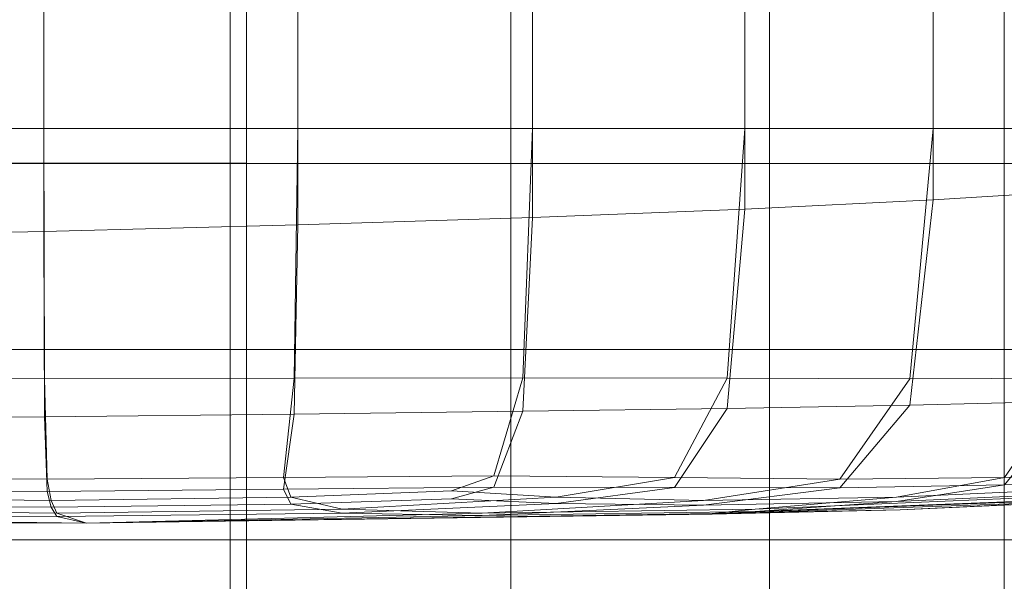
# Model space of a CAD drawing. Extents: x -90 to 91, y -226 to 0.
# Drawn here: x 65 to 71, y -52 to -49 of the extents above; entities that cross this region are included whole.
import ezdxf

# ---------------------------------------------------------------- set-up
doc = ezdxf.new("R2010")
doc.units = 0
doc.header["$LTSCALE"] = 500
doc.header["$MEASUREMENT"] = 0
doc.layers.add('FDESIGN_METAL_2', color=7, linetype='Continuous')

msp = doc.modelspace()

# ---------------------------------------------------------------- linework, layer by layer
at = {"layer": 'FDESIGN_METAL_2', "lineweight": 0}
for points in [[(65.5957, -49.8344, -15.6246), (65.5957, -47.147, -15.6246), (64.0439, -47.147, -16.5554), (64.0439, -49.8344, -16.5554)], [(65.5957, -49.8344, -15.6246), (67.0495, -49.8344, -14.5471), (67.0495, -47.147, -14.5471), (65.5957, -47.147, -15.6246)], [(67.0495, -49.8344, -14.5471), (68.3909, -49.8344, -13.3328), (68.3909, -47.147, -13.3328), (67.0495, -47.147, -14.5471)], [(69.6052, -49.8344, -11.9915), (69.6052, -47.147, -11.9915), (68.3909, -47.147, -13.3328), (68.3909, -49.8344, -13.3328)], [(70.6826, -49.8344, -10.5376), (70.6826, -47.147, -10.5376), (69.6052, -47.147, -11.9915), (69.6052, -49.8344, -11.9915)], [(70.6826, -49.8344, -10.5376), (71.6135, -49.8344, -8.9858), (71.6135, -47.147, -8.9858), (70.6826, -47.147, -10.5376)], [(70.6826, -50.2437, 9.9494), (70.6826, -48.0395, 9.9494), (71.6135, -47.9145, 8.3976), (71.6135, -50.1864, 8.3976)], [(70.6826, -50.2437, 9.9494), (69.6052, -50.296, 11.4033), (69.6052, -48.1536, 11.4033), (70.6826, -48.0395, 9.9494)], [(69.6052, -50.296, 11.4033), (68.3909, -50.3434, 12.7446), (68.3909, -48.2569, 12.7446), (69.6052, -48.1536, 11.4033)], [(67.0495, -50.3861, 13.9589), (67.0495, -48.3499, 13.9589), (68.3909, -48.2569, 12.7446), (68.3909, -50.3434, 12.7446)], [(65.5957, -50.424, 15.0364), (65.5957, -48.4327, 15.0364), (67.0495, -48.3499, 13.9589), (67.0495, -50.3861, 13.9589)], [(65.5957, -50.424, 15.0364), (64.0439, -50.4575, 15.9672), (64.0439, -48.5056, 15.9672), (65.5957, -48.4327, 15.0364)], [(66.6614, -49.0831, 16.6314), (64.9481, -49.0831, 17.6591), (64.9481, -50.0346, 17.6591), (66.6614, -50.0346, 16.6314)], [(66.7546, -49.0828, -17.216), (66.7546, -50.0344, -17.216), (65.321, -50.0337, -18.2332), (65.321, -49.082, -18.2332)], [(66.6614, -49.0831, 16.6314), (66.6614, -50.0346, 16.6314), (68.2665, -50.0346, 15.4418), (68.2665, -49.0831, 15.4418)], [(66.7546, -49.0828, -17.216), (68.2665, -49.0831, -16.03), (68.2665, -50.0346, -16.03), (66.7546, -50.0344, -17.216)], [(68.2665, -49.0831, -16.03), (69.7475, -49.0831, -14.6894), (69.7475, -50.0346, -14.6894), (68.2665, -50.0346, -16.03)], [(68.2665, -49.0831, 15.4418), (68.2665, -50.0346, 15.4418), (69.7475, -50.0346, 14.1012), (69.7475, -49.0831, 14.1012)], [(71.0881, -49.0831, -13.2085), (71.0881, -50.0346, -13.2085), (69.7475, -50.0346, -14.6894), (69.7475, -49.0831, -14.6894)], [(71.0881, -49.0831, 12.6203), (69.7475, -49.0831, 14.1012), (69.7475, -50.0346, 14.1012), (71.0881, -50.0346, 12.6203)], [(72.2776, -49.0831, -11.6033), (72.2776, -50.0346, -11.6033), (71.0881, -50.0346, -13.2085), (71.0881, -49.0831, -13.2085)], [(72.2776, -49.0831, 11.0151), (71.0881, -49.0831, 12.6203), (71.0881, -50.0346, 12.6203), (72.2776, -50.0346, 11.0151)], [(65.6006, -51.2665, -15.207), (65.5957, -49.8344, -15.6246), (64.0439, -49.8344, -16.5554), (64.0681, -51.264, -16.1867)], [(65.6006, -51.2665, -15.207), (67.0288, -51.264, -14.2084), (67.0495, -49.8344, -14.5471), (65.5957, -49.8344, -15.6246)], [(67.0288, -51.264, -14.2084), (68.3358, -51.2615, -13.0854), (68.3909, -49.8344, -13.3328), (67.0495, -49.8344, -14.5471)], [(69.5046, -51.264, -11.7326), (69.6052, -49.8344, -11.9915), (68.3909, -49.8344, -13.3328), (68.3358, -51.2615, -13.0854)], [(70.549, -51.2665, -10.2586), (70.6826, -49.8344, -10.5376), (69.6052, -49.8344, -11.9915), (69.5046, -51.264, -11.7326)], [(70.549, -51.2665, -10.2586), (71.4829, -51.264, -8.7719), (71.6135, -49.8344, -8.9858), (70.6826, -49.8344, -10.5376)], [(66.6614, -51.0999, 16.6313), (66.6614, -50.0346, 16.6314), (64.9481, -50.0346, 17.6591), (64.9481, -51.0999, 17.6591)], [(66.7546, -51.0999, -17.216), (65.321, -51.0997, -18.2332), (65.321, -50.0337, -18.2332), (66.7546, -50.0344, -17.216)], [(66.6614, -51.0999, 16.6313), (68.2665, -51.0999, 15.4418), (68.2665, -50.0346, 15.4418), (66.6614, -50.0346, 16.6314)], [(66.7546, -51.0999, -17.216), (66.7546, -50.0344, -17.216), (68.2665, -50.0346, -16.03), (68.2665, -51.0999, -16.03)], [(68.2665, -51.0999, -16.03), (68.2665, -50.0346, -16.03), (69.7475, -50.0346, -14.6894), (69.7475, -51.0999, -14.6894)], [(68.2665, -51.0999, 15.4418), (69.7475, -51.0999, 14.1012), (69.7475, -50.0346, 14.1012), (68.2665, -50.0346, 15.4418)], [(71.0881, -51.0999, -13.2085), (69.7475, -51.0999, -14.6894), (69.7475, -50.0346, -14.6894), (71.0881, -50.0346, -13.2085)], [(71.0881, -51.0999, 12.6203), (71.0881, -50.0346, 12.6203), (69.7475, -50.0346, 14.1012), (69.7475, -51.0999, 14.1012)], [(72.2776, -51.0999, -11.6033), (71.0881, -51.0999, -13.2085), (71.0881, -50.0346, -13.2085), (72.2776, -50.0346, -11.6033)], [(72.2776, -51.0999, 11.0151), (72.2776, -50.0346, 11.0151), (71.0881, -50.0346, 12.6203), (71.0881, -51.0999, 12.6203)], [(70.549, -51.4183, 9.6704), (70.6826, -50.2437, 9.9494), (71.6135, -50.1864, 8.3976), (71.4829, -51.3948, 8.1837)], [(70.549, -51.4183, 9.6704), (69.5046, -51.4358, 11.1444), (69.6052, -50.296, 11.4033), (70.6826, -50.2437, 9.9494)], [(69.5046, -51.4358, 11.1444), (68.3358, -51.4514, 12.4972), (68.3909, -50.3434, 12.7446), (69.6052, -50.296, 11.4033)], [(65.6006, -51.4852, 14.6188), (65.5957, -50.424, 15.0364), (67.0495, -50.3861, 13.9589), (67.0288, -51.4691, 13.6202)], [(67.0288, -51.4691, 13.6202), (67.0495, -50.3861, 13.9589), (68.3909, -50.3434, 12.7446), (68.3358, -51.4514, 12.4972)], [(65.6006, -51.4852, 14.6188), (64.0681, -51.4959, 15.5985), (64.0439, -50.4575, 15.9672), (65.5957, -50.424, 15.0364)], [(66.6614, -52.1882, 16.6314), (66.6614, -51.0999, 16.6313), (64.9481, -51.0999, 17.6591), (64.9481, -52.1882, 17.6591)], [(66.7546, -52.1885, -17.216), (65.321, -52.1892, -18.2332), (65.321, -51.0997, -18.2332), (66.7546, -51.0999, -17.216)], [(66.6614, -52.1882, 16.6314), (68.2665, -52.1882, 15.4418), (68.2665, -51.0999, 15.4418), (66.6614, -51.0999, 16.6313)], [(66.7546, -52.1885, -17.216), (66.7546, -51.0999, -17.216), (68.2665, -51.0999, -16.03), (68.2665, -52.1882, -16.03)], [(68.2665, -52.1882, -16.03), (68.2665, -51.0999, -16.03), (69.7475, -51.0999, -14.6894), (69.7475, -52.1882, -14.6894)], [(68.2665, -52.1882, 15.4418), (69.7475, -52.1882, 14.1012), (69.7475, -51.0999, 14.1012), (68.2665, -51.0999, 15.4418)], [(71.0881, -52.1882, -13.2085), (69.7475, -52.1882, -14.6894), (69.7475, -51.0999, -14.6894), (71.0881, -51.0999, -13.2085)], [(71.0881, -52.1882, 12.6203), (71.0881, -51.0999, 12.6203), (69.7475, -51.0999, 14.1012), (69.7475, -52.1882, 14.1012)], [(72.2776, -52.1882, -11.6033), (71.0881, -52.1882, -13.2085), (71.0881, -51.0999, -13.2085), (72.2776, -51.0999, -11.6033)], [(72.2776, -52.1882, 11.0151), (72.2776, -51.0999, 11.0151), (71.0881, -51.0999, 12.6203), (71.0881, -52.1882, 12.6203)], [(65.6006, -51.2665, -15.207), (64.0681, -51.264, -16.1867), (64.1409, -51.831, -15.0803), (65.6154, -51.8411, -13.9543)], [(65.6006, -51.2665, -15.207), (65.6154, -51.8411, -13.9543), (66.9666, -51.831, -13.1922), (67.0288, -51.264, -14.2084)], [(67.0288, -51.264, -14.2084), (66.9666, -51.831, -13.1922), (68.1705, -51.8209, -12.343), (68.3358, -51.2615, -13.0854)], [(69.5046, -51.264, -11.7326), (68.3358, -51.2615, -13.0854), (68.1705, -51.8209, -12.343), (69.2028, -51.831, -10.956)], [(70.549, -51.2665, -10.2586), (69.5046, -51.264, -11.7326), (69.2028, -51.831, -10.956), (70.1481, -51.8411, -9.4216)], [(70.549, -51.2665, -10.2586), (70.1481, -51.8411, -9.4216), (71.0909, -51.831, -8.1302), (71.4829, -51.264, -8.7719)], [(70.549, -51.4183, 9.6704), (71.4829, -51.3948, 8.1837), (71.0909, -51.8737, 7.5421), (70.1481, -51.8896, 8.8334)], [(67.0288, -51.4691, 13.6202), (68.3358, -51.4514, 12.4972), (68.1705, -51.8858, 11.7548), (66.9666, -51.8985, 12.604)], [(69.5046, -51.4358, 11.1444), (69.2028, -51.8882, 10.3678), (68.1705, -51.8858, 11.7548), (68.3358, -51.4514, 12.4972)], [(70.549, -51.4183, 9.6704), (70.1481, -51.8896, 8.8334), (69.2028, -51.8882, 10.3678), (69.5046, -51.4358, 11.1444)], [(65.6006, -51.4852, 14.6188), (65.6154, -51.9109, 13.3661), (64.1409, -51.9079, 14.4921), (64.0681, -51.4959, 15.5985)], [(65.6006, -51.4852, 14.6188), (67.0288, -51.4691, 13.6202), (66.9666, -51.8985, 12.604), (65.6154, -51.9109, 13.3661)], [(65.6154, -51.8411, -13.9543), (64.1409, -51.831, -15.0803), (64.0966, -51.9443, -13.1617), (65.6392, -51.9627, -11.5364)], [(65.6154, -51.8411, -13.9543), (65.6392, -51.9627, -11.5364), (67.0093, -51.9443, -11.2155), (66.9666, -51.831, -13.1922)], [(66.9666, -51.831, -13.1922), (67.0093, -51.9443, -11.2155), (67.9282, -51.907, -11.2092), (68.1705, -51.8209, -12.343)], [(69.2028, -51.831, -10.956), (68.1705, -51.8209, -12.343), (67.9282, -51.907, -11.2092), (68.5267, -51.9443, -9.6981)], [(70.1481, -51.8411, -9.4216), (69.2028, -51.831, -10.956), (68.5267, -51.9443, -9.6981), (69.3697, -51.9627, -7.806)], [(70.1481, -51.8411, -9.4216), (69.3697, -51.9627, -7.806), (70.473, -51.9443, -6.7854), (71.0909, -51.831, -8.1302)], [(71.0909, -51.831, -8.1302), (70.473, -51.9443, -6.7854), (71.2743, -51.907, -6.2013), (71.8642, -51.8209, -6.8149)], [(71.0909, -51.8737, 7.5421), (71.8642, -51.8578, 6.2267), (71.2743, -51.9329, 5.6131), (70.473, -51.9687, 6.1972)], [(65.6154, -51.9109, 13.3661), (65.6392, -52.001, 10.9482), (64.0966, -51.9905, 12.5736), (64.1409, -51.9079, 14.4921)], [(65.6154, -51.9109, 13.3661), (66.9666, -51.8985, 12.604), (67.0093, -51.9837, 10.6274), (65.6392, -52.001, 10.9482)], [(66.9666, -51.8985, 12.604), (68.1705, -51.8858, 11.7548), (67.9282, -51.9526, 10.6211), (67.0093, -51.9837, 10.6274)], [(67.3034, -52.0128, -7.9955), (68.5267, -51.9443, -9.6981), (67.9282, -51.907, -11.2092), (67.0093, -51.9443, -11.2155)], [(69.2028, -51.8882, 10.3678), (68.5267, -51.9791, 9.1099), (67.9282, -51.9526, 10.6211), (68.1705, -51.8858, 11.7548)], [(70.1481, -51.8896, 8.8334), (69.3697, -51.9892, 7.2178), (68.5267, -51.9791, 9.1099), (69.2028, -51.8882, 10.3678)], [(70.1481, -51.8896, 8.8334), (71.0909, -51.8737, 7.5421), (70.473, -51.9687, 6.1972), (69.3697, -51.9892, 7.2178)], [(69.6643, -52.0128, -4.4621), (71.2942, -51.9443, -4.8028), (71.2743, -51.907, -6.2013), (70.473, -51.9443, -6.7854)], [(70.4934, -52.0153, -0.2941), (71.9776, -51.9502, 0.7789), (72.4494, -51.9113, -0.2941), (71.9776, -51.9463, -1.3671)], [(65.6715, -52.0359, -7.6232), (65.6392, -51.9627, -11.5364), (64.0966, -51.9443, -13.1617), (63.7699, -52.0128, -10.3565)], [(65.6715, -52.0359, -7.6232), (67.3034, -52.0128, -7.9955), (67.0093, -51.9443, -11.2155), (65.6392, -51.9627, -11.5364)], [(67.3034, -52.0347, 7.4073), (67.0093, -51.9837, 10.6274), (67.9282, -51.9526, 10.6211), (68.5267, -51.9791, 9.1099)], [(68.1035, -52.0359, -5.1913), (69.3697, -51.9627, -7.806), (68.5267, -51.9443, -9.6981), (67.3034, -52.0128, -7.9955)], [(68.1035, -52.0359, -5.1913), (69.6643, -52.0128, -4.4621), (70.473, -51.9443, -6.7854), (69.3697, -51.9627, -7.806)], [(68.1035, -52.0492, 4.6031), (69.3697, -51.9892, 7.2178), (70.473, -51.9687, 6.1972), (69.6643, -52.0252, 3.8739)], [(69.4196, -52.0365, -2.0138), (71.3886, -51.9632, -2.9319), (71.2942, -51.9443, -4.8028), (69.6643, -52.0128, -4.4621)], [(69.4196, -52.0365, -2.0138), (70.4934, -52.0153, -0.2941), (71.9776, -51.9463, -1.3671), (71.3886, -51.9632, -2.9319)], [(69.4196, -52.0414, 1.4256), (71.3886, -51.9729, 2.3437), (71.9776, -51.9502, 0.7789), (70.4934, -52.0153, -0.2941)], [(69.4196, -52.0414, 1.4256), (69.6643, -52.0252, 3.8739), (71.2942, -51.962, 4.2147), (71.3886, -51.9729, 2.3437)], [(69.6643, -52.0252, 3.8739), (70.473, -51.9687, 6.1972), (71.2743, -51.9329, 5.6131), (71.2942, -51.962, 4.2147)], [(65.8399, -52.093, -0.2941), (65.6715, -52.0359, -7.6232), (63.7699, -52.0128, -10.3565), (62.4253, -52.0475, -7.9368)], [(65.6715, -52.0551, 7.0351), (63.7699, -52.0408, 9.7683), (64.0966, -51.9905, 12.5736), (65.6392, -52.001, 10.9482)], [(65.6715, -52.0551, 7.0351), (65.6392, -52.001, 10.9482), (67.0093, -51.9837, 10.6274), (67.3034, -52.0347, 7.4073)], [(65.8399, -52.093, -0.2941), (68.1035, -52.0359, -5.1913), (67.3034, -52.0128, -7.9955), (65.6715, -52.0359, -7.6232)], [(65.8399, -52.093, -0.2941), (69.4196, -52.0365, -2.0138), (69.6643, -52.0128, -4.4621), (68.1035, -52.0359, -5.1913)], [(65.8399, -52.093, -0.2941), (69.4196, -52.0414, 1.4256), (70.4934, -52.0153, -0.2941), (69.4196, -52.0365, -2.0138)], [(65.8399, -52.093, -0.2941), (68.1035, -52.0492, 4.6031), (69.6643, -52.0252, 3.8739), (69.4196, -52.0414, 1.4256)], [(68.1035, -52.0492, 4.6031), (67.3034, -52.0347, 7.4073), (68.5267, -51.9791, 9.1099), (69.3697, -51.9892, 7.2178)], [(65.8399, -52.093, -0.2941), (62.4253, -52.0475, -7.9368), (59.3271, -52.059, -7.1752), (59.9774, -52.089, -0.2941)], [(65.8399, -52.093, -0.2941), (59.9774, -52.089, -0.2941), (59.3271, -52.0752, 6.587), (62.4253, -52.0665, 7.3486)], [(65.8399, -52.093, -0.2941), (62.4253, -52.0665, 7.3486), (63.7699, -52.0408, 9.7683), (65.6715, -52.0551, 7.0351)], [(65.8399, -52.093, -0.2941), (65.6715, -52.0551, 7.0351), (67.3034, -52.0347, 7.4073), (68.1035, -52.0492, 4.6031)], [(66.6614, -52.1882, 16.6314), (64.9481, -52.1882, 17.6591), (64.9481, -53.2088, 17.6591), (66.6614, -53.2088, 16.6314)], [(66.7546, -52.1885, -17.216), (66.7546, -53.2094, -17.216), (65.321, -53.2112, -18.2332), (65.321, -52.1892, -18.2332)], [(66.6614, -52.1882, 16.6314), (66.6614, -53.2088, 16.6314), (68.2665, -53.2088, 15.4418), (68.2665, -52.1882, 15.4418)], [(66.7546, -52.1885, -17.216), (68.2665, -52.1882, -16.03), (68.2665, -53.2088, -16.03), (66.7546, -53.2094, -17.216)], [(68.2665, -52.1882, -16.03), (69.7475, -52.1882, -14.6894), (69.7475, -53.2088, -14.6894), (68.2665, -53.2088, -16.03)], [(68.2665, -52.1882, 15.4418), (68.2665, -53.2088, 15.4418), (69.7475, -53.2088, 14.1012), (69.7475, -52.1882, 14.1012)], [(71.0881, -52.1882, -13.2085), (71.0881, -53.2088, -13.2085), (69.7475, -53.2088, -14.6894), (69.7475, -52.1882, -14.6894)], [(71.0881, -52.1882, 12.6203), (69.7475, -52.1882, 14.1012), (69.7475, -53.2088, 14.1012), (71.0881, -53.2088, 12.6203)], [(72.2776, -52.1882, -11.6033), (72.2776, -53.2088, -11.6033), (71.0881, -53.2088, -13.2085), (71.0881, -52.1882, -13.2085)], [(72.2776, -52.1882, 11.0151), (71.0881, -52.1882, 12.6203), (71.0881, -53.2088, 12.6203), (72.2776, -53.2088, 11.0151)]]:
    msp.add_3dface(points, dxfattribs=at)

doc.saveas('drawing.dxf')
